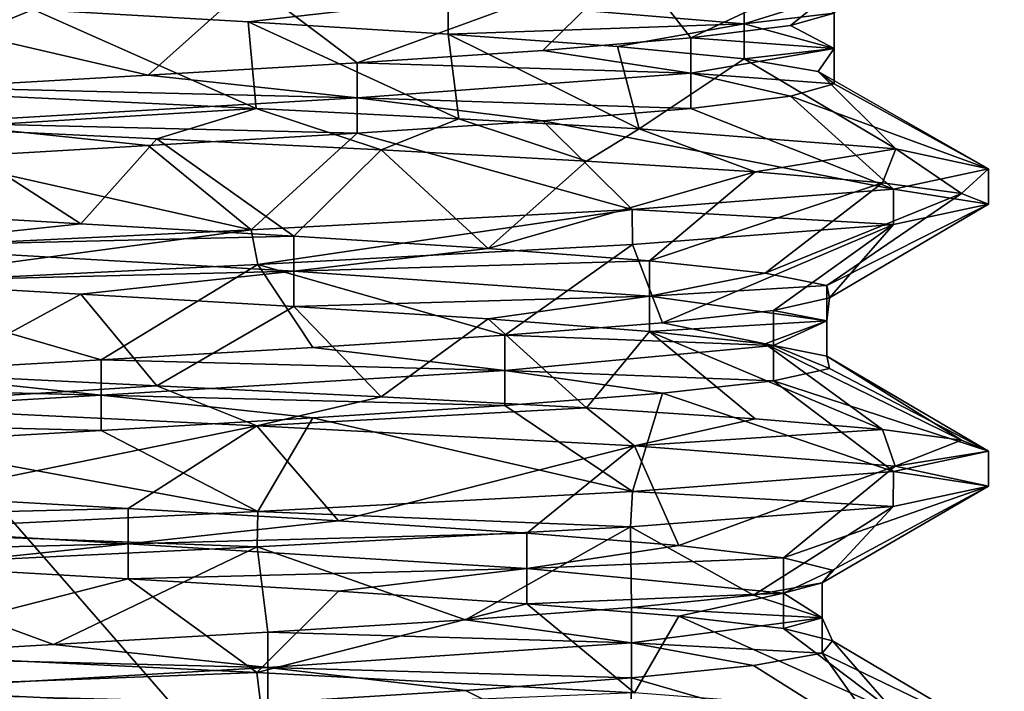
# Model space of a CAD drawing. Units: inches. Extents: x -14 to 596, y 232 to 613.
# Drawn here: x 61 to 66, y 367 to 370 of the extents above; entities that cross this region are included whole.
import ezdxf

# ---------------------------------------------------------------- set-up
doc = ezdxf.new("R2010")
doc.units = ezdxf.units.IN
doc.header["$MEASUREMENT"] = 0
doc.layers.add('1545', color=7, linetype='Continuous')

msp = doc.modelspace()

# ---------------------------------------------------------------- linework, layer by layer
at = {"layer": '1545', "linetype": 'Continuous'}
for points in [[(45.0933, 387.4987, -41.4603), (102.206, 372.4534, -41.4603), (45.0933, 347.4987, -41.4603), (45.0933, 387.4987, -41.4603)], [(74.5933, 382.9987, -36.4603), (47.5933, 382.9987, -36.4603), (74.5933, 351.9987, -36.4603), (74.5933, 382.9987, -36.4603)], [(74.5933, 351.9987, -36.4603), (47.5933, 382.9987, -36.4603), (47.5933, 351.9987, -36.4603), (74.5933, 351.9987, -36.4603)], [(102.206, 372.4534, -41.4603), (100.2928, 370.9268, -41.4603), (45.0933, 347.4987, -41.4603), (102.206, 372.4534, -41.4603)], [(100.2928, 370.9268, -41.4603), (99.2316, 368.722, -41.4603), (45.0933, 347.4987, -41.4603), (100.2928, 370.9268, -41.4603)], [(65.5888, 370.7968, 1120.7286), (64.1989, 370.6899, 1122.4584), (64.511, 370.2891, 1120.9603), (65.5888, 370.7968, 1120.7286)], [(65.5888, 370.7968, 1120.7286), (64.511, 370.2891, 1120.9603), (65.0411, 370.3549, 1119.9381), (65.5888, 370.7968, 1120.7286)], [(65.5888, 370.7968, 1120.7286), (65.0411, 370.3549, 1119.9381), (65.2727, 370.4208, 1118.8102), (65.5888, 370.7968, 1120.7286)], [(64.1989, 370.6899, 1122.4584), (62.172, 370.5818, 1123.422), (62.7356, 370.1574, 1122.3924), (64.1989, 370.6899, 1122.4584)], [(64.1989, 370.6899, 1122.4584), (62.7356, 370.1574, 1122.3924), (63.7227, 370.2232, 1121.7996), (64.1989, 370.6899, 1122.4584)], [(64.1989, 370.6899, 1122.4584), (63.7227, 370.2232, 1121.7996), (64.511, 370.2891, 1120.9603), (64.1989, 370.6899, 1122.4584)], [(62.172, 370.5818, 1123.422), (59.9634, 370.4755, 1123.4104), (61.6243, 370.0915, 1122.694), (62.172, 370.5818, 1123.422)], [(62.172, 370.5818, 1123.422), (61.6243, 370.0915, 1122.694), (62.7356, 370.1574, 1122.3924), (62.172, 370.5818, 1123.422)], [(64.7946, 370.3649, 1116.5799), (63.2186, 370.4966, 1114.9309), (64.7946, 370.5524, 1116.5799), (64.7946, 370.3649, 1116.5799)], [(65.1884, 370.4866, 1117.6619), (64.7946, 370.3649, 1116.5799), (64.7946, 370.5524, 1116.5799), (65.1884, 370.4866, 1117.6619)], [(61.0121, 370.4408, 1114.3524), (59.9873, 370.0207, 1113.6636), (59.8749, 370.5067, 1114.5328), (61.0121, 370.4408, 1114.3524)], [(59.9634, 370.4755, 1123.4104), (60.473, 370.0257, 1122.6816), (61.6243, 370.0915, 1122.694), (59.9634, 370.4755, 1123.4104)], [(62.1555, 370.375, 1114.4885), (61.0121, 370.4408, 1114.3524), (63.2186, 370.4966, 1114.9309), (62.1555, 370.375, 1114.4885)], [(63.2186, 370.3091, 1114.9309), (62.1555, 370.375, 1114.4885), (63.2186, 370.4966, 1114.9309), (63.2186, 370.3091, 1114.9309)], [(64.7946, 370.3649, 1116.5799), (63.2186, 370.3091, 1114.9309), (63.2186, 370.4966, 1114.9309), (64.7946, 370.3649, 1116.5799)], [(65.2727, 370.4208, 1118.8102), (64.7946, 370.3649, 1116.5799), (65.1884, 370.4866, 1117.6619), (65.2727, 370.4208, 1118.8102)], [(62.1981, 369.9143, 1113.6633), (59.9873, 370.0207, 1113.6636), (61.0121, 370.4408, 1114.3524), (62.1981, 369.9143, 1113.6633)], [(62.1555, 370.375, 1114.4885), (62.1981, 369.9143, 1113.6633), (61.0121, 370.4408, 1114.3524), (62.1555, 370.375, 1114.4885)], [(63.2764, 369.8596, 1114.0415), (62.1981, 369.9143, 1113.6633), (62.1555, 370.375, 1114.4885), (63.2764, 369.8596, 1114.0415)], [(63.2186, 370.3091, 1114.9309), (63.2764, 369.8596, 1114.0415), (62.1555, 370.375, 1114.4885), (63.2186, 370.3091, 1114.9309)], [(65.2727, 370.2333, 1118.8102), (64.7946, 370.3649, 1116.5799), (65.2727, 370.4208, 1118.8102), (65.2727, 370.2333, 1118.8102)], [(65.0411, 370.3549, 1119.9381), (65.2727, 370.2333, 1118.8102), (65.2727, 370.4208, 1118.8102), (65.0411, 370.3549, 1119.9381)], [(64.121, 370.2433, 1115.646), (63.2186, 370.3091, 1114.9309), (64.7946, 370.3649, 1116.5799), (64.121, 370.2433, 1115.646)], [(64.7946, 370.1774, 1116.5799), (64.121, 370.2433, 1115.646), (64.7946, 370.3649, 1116.5799), (64.7946, 370.1774, 1116.5799)], [(64.511, 370.2891, 1120.9603), (65.2727, 370.2333, 1118.8102), (65.0411, 370.3549, 1119.9381), (64.511, 370.2891, 1120.9603)], [(65.2727, 370.2333, 1118.8102), (64.7946, 370.1774, 1116.5799), (64.7946, 370.3649, 1116.5799), (65.2727, 370.2333, 1118.8102)], [(64.2353, 369.8052, 1114.6502), (63.2764, 369.8596, 1114.0415), (63.2186, 370.3091, 1114.9309), (64.2353, 369.8052, 1114.6502)], [(64.121, 370.2433, 1115.646), (64.2353, 369.8052, 1114.6502), (63.2186, 370.3091, 1114.9309), (64.121, 370.2433, 1115.646)], [(63.7227, 370.2232, 1121.7996), (64.511, 370.1016, 1120.9603), (64.511, 370.2891, 1120.9603), (63.7227, 370.2232, 1121.7996)], [(64.511, 370.1016, 1120.9603), (65.2727, 370.2333, 1118.8102), (64.511, 370.2891, 1120.9603), (64.511, 370.1016, 1120.9603)], [(62.7356, 370.1574, 1122.3924), (64.511, 370.1016, 1120.9603), (63.7227, 370.2232, 1121.7996), (62.7356, 370.1574, 1122.3924)], [(64.7946, 370.1774, 1116.5799), (64.2353, 369.8052, 1114.6502), (64.121, 370.2433, 1115.646), (64.7946, 370.1774, 1116.5799)], [(64.511, 370.1016, 1120.9603), (65.2727, 370.0458, 1118.8102), (65.2727, 370.2333, 1118.8102), (64.511, 370.1016, 1120.9603)], [(65.1884, 370.1116, 1117.6619), (64.7946, 370.1774, 1116.5799), (65.2727, 370.2333, 1118.8102), (65.1884, 370.1116, 1117.6619)], [(65.2727, 370.0458, 1118.8102), (65.1884, 370.1116, 1117.6619), (65.2727, 370.2333, 1118.8102), (65.2727, 370.0458, 1118.8102)], [(65.601, 369.6993, 1116.3762), (64.2353, 369.8052, 1114.6502), (64.7946, 370.1774, 1116.5799), (65.601, 369.6993, 1116.3762)], [(65.1884, 370.1116, 1117.6619), (65.601, 369.6993, 1116.3762), (64.7946, 370.1774, 1116.5799), (65.1884, 370.1116, 1117.6619)], [(61.6243, 370.0915, 1122.694), (62.7356, 369.9699, 1122.3924), (62.7356, 370.1574, 1122.3924), (61.6243, 370.0915, 1122.694)], [(62.7356, 369.9699, 1122.3924), (64.511, 370.1016, 1120.9603), (62.7356, 370.1574, 1122.3924), (62.7356, 369.9699, 1122.3924)], [(66.0933, 369.5924, 1118.5397), (65.601, 369.6993, 1116.3762), (65.1884, 370.1116, 1117.6619), (66.0933, 369.5924, 1118.5397)], [(65.2727, 370.0458, 1118.8102), (66.0933, 369.5924, 1118.5397), (65.1884, 370.1116, 1117.6619), (65.2727, 370.0458, 1118.8102)], [(60.473, 370.0257, 1122.6816), (62.7356, 369.9699, 1122.3924), (61.6243, 370.0915, 1122.694), (60.473, 370.0257, 1122.6816)], [(62.7356, 369.9699, 1122.3924), (64.511, 369.9141, 1120.9603), (64.511, 370.1016, 1120.9603), (62.7356, 369.9699, 1122.3924)], [(64.511, 369.9141, 1120.9603), (65.0411, 369.9799, 1119.9381), (64.511, 370.1016, 1120.9603), (64.511, 369.9141, 1120.9603)], [(65.0411, 369.9799, 1119.9381), (65.2727, 370.0458, 1118.8102), (64.511, 370.1016, 1120.9603), (65.0411, 369.9799, 1119.9381)], [(59.9873, 370.0207, 1113.6636), (62.1981, 369.9143, 1113.6633), (60.4753, 369.8095, 1113.578), (59.9873, 370.0207, 1113.6636)], [(60.473, 369.8382, 1122.6816), (62.7356, 369.9699, 1122.3924), (60.473, 370.0257, 1122.6816), (60.473, 369.8382, 1122.6816)], [(65.0411, 369.9799, 1119.9381), (66.0933, 369.5924, 1118.5397), (65.2727, 370.0458, 1118.8102), (65.0411, 369.9799, 1119.9381)], [(60.473, 369.8382, 1122.6816), (62.7356, 369.7824, 1122.3924), (62.7356, 369.9699, 1122.3924), (60.473, 369.8382, 1122.6816)], [(62.7356, 369.7824, 1122.3924), (63.7227, 369.8482, 1121.7996), (62.7356, 369.9699, 1122.3924), (62.7356, 369.7824, 1122.3924)], [(63.7227, 369.8482, 1121.7996), (64.511, 369.9141, 1120.9603), (62.7356, 369.9699, 1122.3924), (63.7227, 369.8482, 1121.7996)], [(64.511, 369.9141, 1120.9603), (65.5888, 369.4843, 1120.7286), (65.0411, 369.9799, 1119.9381), (64.511, 369.9141, 1120.9603)], [(65.5888, 369.4843, 1120.7286), (66.0933, 369.5924, 1118.5397), (65.0411, 369.9799, 1119.9381), (65.5888, 369.4843, 1120.7286)], [(60.4753, 369.8095, 1113.578), (62.1981, 369.9143, 1113.6633), (61.6699, 369.7523, 1113.5731), (60.4753, 369.8095, 1113.578)], [(61.6699, 369.7523, 1113.5731), (62.1981, 369.9143, 1113.6633), (62.8632, 369.6936, 1113.8634), (61.6699, 369.7523, 1113.5731)], [(62.1981, 369.9143, 1113.6633), (63.2764, 369.8596, 1114.0415), (62.8632, 369.6936, 1113.8634), (62.1981, 369.9143, 1113.6633)], [(63.7227, 369.8482, 1121.7996), (65.5888, 369.4843, 1120.7286), (64.511, 369.9141, 1120.9603), (63.7227, 369.8482, 1121.7996)], [(62.7356, 369.7824, 1122.3924), (64.1989, 369.3774, 1122.4584), (63.7227, 369.8482, 1121.7996), (62.7356, 369.7824, 1122.3924)], [(62.8632, 369.6936, 1113.8634), (63.2764, 369.8596, 1114.0415), (63.955, 369.6345, 1114.4396), (62.8632, 369.6936, 1113.8634)], [(63.2764, 369.8596, 1114.0415), (64.2353, 369.8052, 1114.6502), (63.955, 369.6345, 1114.4396), (63.2764, 369.8596, 1114.0415)], [(64.1989, 369.3774, 1122.4584), (65.5888, 369.4843, 1120.7286), (63.7227, 369.8482, 1121.7996), (64.1989, 369.3774, 1122.4584)], [(60.4753, 369.8095, 1113.578), (61.2648, 369.3014, 1114.3551), (60.1187, 369.3673, 1114.4666), (60.4753, 369.8095, 1113.578)], [(60.473, 369.6507, 1122.6816), (61.6243, 369.7165, 1122.694), (60.473, 369.8382, 1122.6816), (60.473, 369.6507, 1122.6816)], [(61.6243, 369.7165, 1122.694), (62.7356, 369.7824, 1122.3924), (60.473, 369.8382, 1122.6816), (61.6243, 369.7165, 1122.694)], [(60.4753, 369.8095, 1113.578), (61.6699, 369.7523, 1113.5731), (61.2648, 369.3014, 1114.3551), (60.4753, 369.8095, 1113.578)], [(63.955, 369.6345, 1114.4396), (64.2353, 369.8052, 1114.6502), (64.8529, 369.5768, 1115.2433), (63.955, 369.6345, 1114.4396)], [(64.2353, 369.8052, 1114.6502), (65.601, 369.6993, 1116.3762), (64.8529, 369.5768, 1115.2433), (64.2353, 369.8052, 1114.6502)], [(61.6699, 369.7523, 1113.5731), (62.3978, 369.2356, 1114.5599), (61.2648, 369.3014, 1114.3551), (61.6699, 369.7523, 1113.5731)], [(61.6243, 369.7165, 1122.694), (62.172, 369.2693, 1123.422), (62.7356, 369.7824, 1122.3924), (61.6243, 369.7165, 1122.694)], [(61.6699, 369.7523, 1113.5731), (62.8632, 369.6936, 1113.8634), (62.3978, 369.2356, 1114.5599), (61.6699, 369.7523, 1113.5731)], [(62.172, 369.2693, 1123.422), (64.1989, 369.3774, 1122.4584), (62.7356, 369.7824, 1122.3924), (62.172, 369.2693, 1123.422)], [(60.473, 369.6507, 1122.6816), (62.172, 369.2693, 1123.422), (61.6243, 369.7165, 1122.694), (60.473, 369.6507, 1122.6816)], [(62.8632, 369.6936, 1113.8634), (63.4323, 369.1697, 1115.0656), (62.3978, 369.2356, 1114.5599), (62.8632, 369.6936, 1113.8634)], [(62.8632, 369.6936, 1113.8634), (63.955, 369.6345, 1114.4396), (63.4323, 369.1697, 1115.0656), (62.8632, 369.6936, 1113.8634)], [(64.8529, 369.5768, 1115.2433), (65.601, 369.6993, 1116.3762), (65.5295, 369.5194, 1116.233), (64.8529, 369.5768, 1115.2433)], [(65.5295, 369.5194, 1116.233), (65.601, 369.6993, 1116.3762), (65.9501, 369.4622, 1117.3514), (65.5295, 369.5194, 1116.233)], [(65.601, 369.6993, 1116.3762), (66.0933, 369.5924, 1118.5397), (65.9501, 369.4622, 1117.3514), (65.601, 369.6993, 1116.3762)], [(59.9634, 369.163, 1123.4104), (62.172, 369.2693, 1123.422), (60.473, 369.6507, 1122.6816), (59.9634, 369.163, 1123.4104)], [(63.955, 369.6345, 1114.4396), (64.8529, 369.5768, 1115.2433), (63.4323, 369.1697, 1115.0656), (63.955, 369.6345, 1114.4396)], [(66.0933, 369.4049, 1118.5397), (66.0933, 369.5924, 1118.5397), (65.5888, 369.4843, 1120.7286), (66.0933, 369.4049, 1118.5397)], [(66.0933, 369.5924, 1118.5397), (66.0933, 369.4049, 1118.5397), (65.9501, 369.4622, 1117.3514), (66.0933, 369.5924, 1118.5397)], [(64.8529, 369.5768, 1115.2433), (64.29, 369.1039, 1115.8338), (63.4323, 369.1697, 1115.0656), (64.8529, 369.5768, 1115.2433)], [(64.8529, 369.5768, 1115.2433), (65.5295, 369.5194, 1116.233), (64.29, 369.1039, 1115.8338), (64.8529, 369.5768, 1115.2433)], [(65.5888, 369.4843, 1120.7286), (64.1989, 369.3774, 1122.4584), (65.5879, 369.2967, 1120.7303), (65.5888, 369.4843, 1120.7286)], [(65.5295, 369.5194, 1116.233), (64.906, 369.038, 1116.8066), (64.29, 369.1039, 1115.8338), (65.5295, 369.5194, 1116.233)], [(65.5295, 369.5194, 1116.233), (65.9501, 369.4622, 1117.3514), (64.906, 369.038, 1116.8066), (65.5295, 369.5194, 1116.233)], [(66.0933, 369.4049, 1118.5397), (65.5888, 369.4843, 1120.7286), (65.5879, 369.2967, 1120.7303), (66.0933, 369.4049, 1118.5397)], [(65.9501, 369.4622, 1117.3514), (65.2339, 368.9722, 1117.9104), (64.906, 369.038, 1116.8066), (65.9501, 369.4622, 1117.3514)], [(65.9501, 369.4622, 1117.3514), (66.0933, 369.4049, 1118.5397), (65.2339, 368.9722, 1117.9104), (65.9501, 369.4622, 1117.3514)], [(64.1989, 369.3774, 1122.4584), (62.172, 369.2693, 1123.422), (62.207, 369.0836, 1123.4141), (64.1989, 369.3774, 1122.4584)], [(64.2008, 369.19, 1122.4568), (64.1989, 369.3774, 1122.4584), (62.207, 369.0836, 1123.4141), (64.2008, 369.19, 1122.4568)], [(65.5879, 369.2967, 1120.7303), (64.1989, 369.3774, 1122.4584), (64.2008, 369.19, 1122.4568), (65.5879, 369.2967, 1120.7303)], [(66.0933, 369.4049, 1118.5397), (65.2488, 368.9064, 1119.0617), (65.2339, 368.9722, 1117.9104), (66.0933, 369.4049, 1118.5397)], [(66.0933, 369.4049, 1118.5397), (65.5879, 369.2967, 1120.7303), (65.2488, 368.9064, 1119.0617), (66.0933, 369.4049, 1118.5397)], [(61.2648, 369.3014, 1114.3551), (60.1187, 369.1798, 1114.4666), (60.1187, 369.3673, 1114.4666), (61.2648, 369.3014, 1114.3551)], [(62.3978, 369.2356, 1114.5599), (60.1187, 369.1798, 1114.4666), (61.2648, 369.3014, 1114.3551), (62.3978, 369.2356, 1114.5599)], [(65.5879, 369.2967, 1120.7303), (64.2008, 369.19, 1122.4568), (64.3589, 368.7747, 1121.162), (65.5879, 369.2967, 1120.7303)], [(65.5879, 369.2967, 1120.7303), (64.3589, 368.7747, 1121.162), (64.9496, 368.8405, 1120.1736), (65.5879, 369.2967, 1120.7303)], [(65.5879, 369.2967, 1120.7303), (64.9496, 368.8405, 1120.1736), (65.2488, 368.9064, 1119.0617), (65.5879, 369.2967, 1120.7303)], [(62.172, 369.2693, 1123.422), (59.9634, 369.163, 1123.4104), (59.996, 368.9771, 1123.4178), (62.172, 369.2693, 1123.422)], [(62.207, 369.0836, 1123.4141), (62.172, 369.2693, 1123.422), (59.996, 368.9771, 1123.4178), (62.207, 369.0836, 1123.4141)], [(62.3978, 369.0481, 1114.5599), (60.1187, 369.1798, 1114.4666), (62.3978, 369.2356, 1114.5599), (62.3978, 369.0481, 1114.5599)], [(63.4323, 369.1697, 1115.0656), (62.3978, 369.0481, 1114.5599), (62.3978, 369.2356, 1114.5599), (63.4323, 369.1697, 1115.0656)], [(62.3978, 369.0481, 1114.5599), (60.1187, 368.9923, 1114.4666), (60.1187, 369.1798, 1114.4666), (62.3978, 369.0481, 1114.5599)], [(64.2008, 369.19, 1122.4568), (62.207, 369.0836, 1123.4141), (63.5213, 368.7088, 1121.9522), (64.2008, 369.19, 1122.4568)], [(64.29, 369.1039, 1115.8338), (62.3978, 369.0481, 1114.5599), (63.4323, 369.1697, 1115.0656), (64.29, 369.1039, 1115.8338)], [(64.2008, 369.19, 1122.4568), (63.5213, 368.7088, 1121.9522), (64.3589, 368.7747, 1121.162), (64.2008, 369.19, 1122.4568)], [(62.207, 369.0836, 1123.4141), (59.996, 368.9771, 1123.4178), (61.3729, 368.5771, 1122.7185), (62.207, 369.0836, 1123.4141)], [(62.207, 369.0836, 1123.4141), (61.3729, 368.5771, 1122.7185), (62.5003, 368.643, 1122.4844), (62.207, 369.0836, 1123.4141)], [(62.207, 369.0836, 1123.4141), (62.5003, 368.643, 1122.4844), (63.5213, 368.7088, 1121.9522), (62.207, 369.0836, 1123.4141)], [(64.29, 368.9164, 1115.8338), (62.3978, 369.0481, 1114.5599), (64.29, 369.1039, 1115.8338), (64.29, 368.9164, 1115.8338)], [(64.906, 369.038, 1116.8066), (64.29, 368.9164, 1115.8338), (64.29, 369.1039, 1115.8338), (64.906, 369.038, 1116.8066)], [(61.2648, 368.9264, 1114.3551), (60.1187, 368.9923, 1114.4666), (62.3978, 369.0481, 1114.5599), (61.2648, 368.9264, 1114.3551)], [(62.3978, 368.8606, 1114.5599), (61.2648, 368.9264, 1114.3551), (62.3978, 369.0481, 1114.5599), (62.3978, 368.8606, 1114.5599)], [(64.29, 368.9164, 1115.8338), (62.3978, 368.8606, 1114.5599), (62.3978, 369.0481, 1114.5599), (64.29, 368.9164, 1115.8338)], [(65.2339, 368.9722, 1117.9104), (64.29, 368.9164, 1115.8338), (64.906, 369.038, 1116.8066), (65.2339, 368.9722, 1117.9104)], [(59.996, 368.9771, 1123.4178), (60.2244, 368.5113, 1122.6367), (61.3729, 368.5771, 1122.7185), (59.996, 368.9771, 1123.4178)], [(61.2648, 368.9264, 1114.3551), (60.4753, 368.497, 1113.578), (60.1187, 368.9923, 1114.4666), (61.2648, 368.9264, 1114.3551)], [(65.2339, 368.7847, 1117.9104), (64.29, 368.9164, 1115.8338), (65.2339, 368.9722, 1117.9104), (65.2339, 368.7847, 1117.9104)], [(65.2488, 368.9064, 1119.0617), (65.2339, 368.7847, 1117.9104), (65.2339, 368.9722, 1117.9104), (65.2488, 368.9064, 1119.0617)], [(61.6699, 368.4398, 1113.5731), (60.4753, 368.497, 1113.578), (61.2648, 368.9264, 1114.3551), (61.6699, 368.4398, 1113.5731)], [(62.3978, 368.8606, 1114.5599), (61.6699, 368.4398, 1113.5731), (61.2648, 368.9264, 1114.3551), (62.3978, 368.8606, 1114.5599)], [(63.4323, 368.7947, 1115.0656), (62.3978, 368.8606, 1114.5599), (64.29, 368.9164, 1115.8338), (63.4323, 368.7947, 1115.0656)], [(64.29, 368.7289, 1115.8338), (63.4323, 368.7947, 1115.0656), (64.29, 368.9164, 1115.8338), (64.29, 368.7289, 1115.8338)], [(65.2339, 368.7847, 1117.9104), (64.29, 368.7289, 1115.8338), (64.29, 368.9164, 1115.8338), (65.2339, 368.7847, 1117.9104)], [(64.9496, 368.8405, 1120.1736), (65.2339, 368.7847, 1117.9104), (65.2488, 368.9064, 1119.0617), (64.9496, 368.8405, 1120.1736)], [(62.8632, 368.3811, 1113.8634), (61.6699, 368.4398, 1113.5731), (62.3978, 368.8606, 1114.5599), (62.8632, 368.3811, 1113.8634)], [(63.4323, 368.7947, 1115.0656), (62.8632, 368.3811, 1113.8634), (62.3978, 368.8606, 1114.5599), (63.4323, 368.7947, 1115.0656)], [(64.3589, 368.7747, 1121.162), (64.9496, 368.653, 1120.1736), (64.9496, 368.8405, 1120.1736), (64.3589, 368.7747, 1121.162)], [(64.9496, 368.653, 1120.1736), (65.2339, 368.7847, 1117.9104), (64.9496, 368.8405, 1120.1736), (64.9496, 368.653, 1120.1736)], [(63.955, 368.322, 1114.4396), (62.8632, 368.3811, 1113.8634), (63.4323, 368.7947, 1115.0656), (63.955, 368.322, 1114.4396)], [(64.29, 368.7289, 1115.8338), (63.955, 368.322, 1114.4396), (63.4323, 368.7947, 1115.0656), (64.29, 368.7289, 1115.8338)], [(63.5213, 368.7088, 1121.9522), (64.9496, 368.653, 1120.1736), (64.3589, 368.7747, 1121.162), (63.5213, 368.7088, 1121.9522)], [(64.906, 368.663, 1116.8066), (64.29, 368.7289, 1115.8338), (65.2339, 368.7847, 1117.9104), (64.906, 368.663, 1116.8066)], [(65.2339, 368.5972, 1117.9104), (64.906, 368.663, 1116.8066), (65.2339, 368.7847, 1117.9104), (65.2339, 368.5972, 1117.9104)], [(64.9496, 368.653, 1120.1736), (65.2339, 368.5972, 1117.9104), (65.2339, 368.7847, 1117.9104), (64.9496, 368.653, 1120.1736)], [(99.2316, 368.722, -41.4603), (99.2316, 366.2754, -41.4603), (45.0933, 347.4987, -41.4603), (99.2316, 368.722, -41.4603)], [(62.5003, 368.643, 1122.4844), (63.5213, 368.5213, 1121.9522), (63.5213, 368.7088, 1121.9522), (62.5003, 368.643, 1122.4844)], [(63.5213, 368.5213, 1121.9522), (64.9496, 368.653, 1120.1736), (63.5213, 368.7088, 1121.9522), (63.5213, 368.5213, 1121.9522)], [(64.8529, 368.2643, 1115.2433), (63.955, 368.322, 1114.4396), (64.29, 368.7289, 1115.8338), (64.8529, 368.2643, 1115.2433)], [(65.5295, 368.2069, 1116.233), (64.8529, 368.2643, 1115.2433), (64.29, 368.7289, 1115.8338), (65.5295, 368.2069, 1116.233)], [(64.906, 368.663, 1116.8066), (65.5295, 368.2069, 1116.233), (64.29, 368.7289, 1115.8338), (64.906, 368.663, 1116.8066)], [(61.3729, 368.5771, 1122.7185), (63.5213, 368.5213, 1121.9522), (62.5003, 368.643, 1122.4844), (61.3729, 368.5771, 1122.7185)], [(63.5213, 368.5213, 1121.9522), (64.9496, 368.4655, 1120.1736), (64.9496, 368.653, 1120.1736), (63.5213, 368.5213, 1121.9522)], [(65.9501, 368.1497, 1117.3514), (65.5295, 368.2069, 1116.233), (64.906, 368.663, 1116.8066), (65.9501, 368.1497, 1117.3514)], [(65.2339, 368.5972, 1117.9104), (65.9501, 368.1497, 1117.3514), (64.906, 368.663, 1116.8066), (65.2339, 368.5972, 1117.9104)], [(64.9496, 368.4655, 1120.1736), (65.2488, 368.5314, 1119.0617), (64.9496, 368.653, 1120.1736), (64.9496, 368.4655, 1120.1736)], [(65.2488, 368.5314, 1119.0617), (65.2339, 368.5972, 1117.9104), (64.9496, 368.653, 1120.1736), (65.2488, 368.5314, 1119.0617)], [(66.0933, 368.0924, 1118.5397), (65.9501, 368.1497, 1117.3514), (65.2339, 368.5972, 1117.9104), (66.0933, 368.0924, 1118.5397)], [(65.2488, 368.5314, 1119.0617), (66.0933, 368.0924, 1118.5397), (65.2339, 368.5972, 1117.9104), (65.2488, 368.5314, 1119.0617)], [(60.2244, 368.5113, 1122.6367), (61.3729, 368.3896, 1122.7185), (61.3729, 368.5771, 1122.7185), (60.2244, 368.5113, 1122.6367)], [(61.3729, 368.3896, 1122.7185), (63.5213, 368.5213, 1121.9522), (61.3729, 368.5771, 1122.7185), (61.3729, 368.3896, 1122.7185)], [(59.1415, 368.4454, 1122.2452), (61.3729, 368.3896, 1122.7185), (60.2244, 368.5113, 1122.6367), (59.1415, 368.4454, 1122.2452)], [(61.6699, 368.4398, 1113.5731), (59.9872, 368.3332, 1113.6636), (60.4753, 368.497, 1113.578), (61.6699, 368.4398, 1113.5731)], [(61.3729, 368.3896, 1122.7185), (63.5213, 368.3338, 1121.9522), (63.5213, 368.5213, 1121.9522), (61.3729, 368.3896, 1122.7185)], [(63.5213, 368.3338, 1121.9522), (64.3589, 368.3997, 1121.162), (63.5213, 368.5213, 1121.9522), (63.5213, 368.3338, 1121.9522)], [(64.3589, 368.3997, 1121.162), (64.9496, 368.4655, 1120.1736), (63.5213, 368.5213, 1121.9522), (64.3589, 368.3997, 1121.162)], [(64.9496, 368.4655, 1120.1736), (66.0933, 368.0924, 1118.5397), (65.2488, 368.5314, 1119.0617), (64.9496, 368.4655, 1120.1736)], [(59.1415, 368.2579, 1122.2452), (61.3729, 368.3896, 1122.7185), (59.1415, 368.4454, 1122.2452), (59.1415, 368.2579, 1122.2452)], [(62.2012, 368.2266, 1113.664), (59.9872, 368.3332, 1113.6636), (61.6699, 368.4398, 1113.5731), (62.2012, 368.2266, 1113.664)], [(62.8632, 368.3811, 1113.8634), (62.2012, 368.2266, 1113.664), (61.6699, 368.4398, 1113.5731), (62.8632, 368.3811, 1113.8634)], [(64.3589, 368.3997, 1121.162), (65.5879, 367.9842, 1120.7303), (64.9496, 368.4655, 1120.1736), (64.3589, 368.3997, 1121.162)], [(65.5879, 367.9842, 1120.7303), (66.0933, 368.0924, 1118.5397), (64.9496, 368.4655, 1120.1736), (65.5879, 367.9842, 1120.7303)], [(59.1415, 368.2579, 1122.2452), (61.3729, 368.2021, 1122.7185), (61.3729, 368.3896, 1122.7185), (59.1415, 368.2579, 1122.2452)], [(61.3729, 368.2021, 1122.7185), (62.5003, 368.268, 1122.4844), (61.3729, 368.3896, 1122.7185), (61.3729, 368.2021, 1122.7185)], [(62.5003, 368.268, 1122.4844), (63.5213, 368.3338, 1121.9522), (61.3729, 368.3896, 1122.7185), (62.5003, 368.268, 1122.4844)], [(63.955, 368.322, 1114.4396), (62.2012, 368.2266, 1113.664), (62.8632, 368.3811, 1113.8634), (63.955, 368.322, 1114.4396)], [(63.5213, 368.3338, 1121.9522), (64.2008, 367.8775, 1122.4568), (64.3589, 368.3997, 1121.162), (63.5213, 368.3338, 1121.9522)], [(64.2008, 367.8775, 1122.4568), (65.5879, 367.9842, 1120.7303), (64.3589, 368.3997, 1121.162), (64.2008, 367.8775, 1122.4568)], [(59.9872, 368.3332, 1113.6636), (62.2012, 368.2266, 1113.664), (60.3661, 367.8529, 1114.4152), (59.9872, 368.3332, 1113.6636)], [(62.5003, 368.268, 1122.4844), (64.2008, 367.8775, 1122.4568), (63.5213, 368.3338, 1121.9522), (62.5003, 368.268, 1122.4844)], [(64.2099, 368.1193, 1114.6298), (62.2012, 368.2266, 1113.664), (63.955, 368.322, 1114.4396), (64.2099, 368.1193, 1114.6298)], [(64.8529, 368.2643, 1115.2433), (64.2099, 368.1193, 1114.6298), (63.955, 368.322, 1114.4396), (64.8529, 368.2643, 1115.2433)], [(60.2244, 368.1363, 1122.6367), (61.3729, 368.2021, 1122.7185), (59.1415, 368.2579, 1122.2452), (60.2244, 368.1363, 1122.6367)], [(62.2012, 368.2266, 1113.664), (61.5168, 367.787, 1114.3731), (60.3661, 367.8529, 1114.4152), (62.2012, 368.2266, 1113.664)], [(61.3729, 368.2021, 1122.7185), (62.207, 367.7711, 1123.4141), (62.5003, 368.268, 1122.4844), (61.3729, 368.2021, 1122.7185)], [(62.2012, 368.2266, 1113.664), (62.6354, 367.7212, 1114.6458), (61.5168, 367.787, 1114.3731), (62.2012, 368.2266, 1113.664)], [(62.2012, 368.2266, 1113.664), (64.2099, 368.1193, 1114.6298), (62.6354, 367.7212, 1114.6458), (62.2012, 368.2266, 1113.664)], [(62.207, 367.7711, 1123.4141), (64.2008, 367.8775, 1122.4568), (62.5003, 368.268, 1122.4844), (62.207, 367.7711, 1123.4141)], [(65.5295, 368.2069, 1116.233), (64.2099, 368.1193, 1114.6298), (64.8529, 368.2643, 1115.2433), (65.5295, 368.2069, 1116.233)], [(60.2244, 368.1363, 1122.6367), (62.207, 367.7711, 1123.4141), (61.3729, 368.2021, 1122.7185), (60.2244, 368.1363, 1122.6367)], [(65.5979, 368.0121, 1116.3696), (64.2099, 368.1193, 1114.6298), (65.5295, 368.2069, 1116.233), (65.5979, 368.0121, 1116.3696)], [(65.9501, 368.1497, 1117.3514), (65.5979, 368.0121, 1116.3696), (65.5295, 368.2069, 1116.233), (65.9501, 368.1497, 1117.3514)], [(59.996, 367.6646, 1123.4178), (62.207, 367.7711, 1123.4141), (60.2244, 368.1363, 1122.6367), (59.996, 367.6646, 1123.4178)], [(64.2099, 368.1193, 1114.6298), (63.6375, 367.6553, 1115.2129), (62.6354, 367.7212, 1114.6458), (64.2099, 368.1193, 1114.6298)], [(64.2099, 368.1193, 1114.6298), (64.4473, 367.5895, 1116.0315), (63.6375, 367.6553, 1115.2129), (64.2099, 368.1193, 1114.6298)], [(64.2099, 368.1193, 1114.6298), (65.5979, 368.0121, 1116.3696), (64.4473, 367.5895, 1116.0315), (64.2099, 368.1193, 1114.6298)], [(66.0933, 368.0924, 1118.5397), (65.5979, 368.0121, 1116.3696), (65.9501, 368.1497, 1117.3514), (66.0933, 368.0924, 1118.5397)], [(66.0933, 367.9049, 1118.5397), (66.0933, 368.0924, 1118.5397), (65.5879, 367.9842, 1120.7303), (66.0933, 367.9049, 1118.5397)], [(66.0933, 367.9049, 1118.5397), (65.5979, 368.0121, 1116.3696), (66.0933, 368.0924, 1118.5397), (66.0933, 367.9049, 1118.5397)], [(64.2008, 367.8775, 1122.4568), (65.5858, 367.7964, 1120.7346), (65.5879, 367.9842, 1120.7303), (64.2008, 367.8775, 1122.4568)], [(65.5979, 368.0121, 1116.3696), (65.0036, 367.5236, 1117.0397), (64.4473, 367.5895, 1116.0315), (65.5979, 368.0121, 1116.3696)], [(65.5979, 368.0121, 1116.3696), (66.0933, 367.9049, 1118.5397), (65.0036, 367.5236, 1117.0397), (65.5979, 368.0121, 1116.3696)], [(65.5858, 367.7964, 1120.7346), (66.0933, 367.9049, 1118.5397), (65.5879, 367.9842, 1120.7303), (65.5858, 367.7964, 1120.7346)], [(62.207, 367.7711, 1123.4141), (64.1891, 367.6893, 1122.4661), (64.2008, 367.8775, 1122.4568), (62.207, 367.7711, 1123.4141)], [(64.1891, 367.6893, 1122.4661), (65.5858, 367.7964, 1120.7346), (64.2008, 367.8775, 1122.4568), (64.1891, 367.6893, 1122.4661)], [(66.0933, 367.9049, 1118.5397), (65.2643, 367.4578, 1118.1612), (65.0036, 367.5236, 1117.0397), (66.0933, 367.9049, 1118.5397)], [(66.0933, 367.9049, 1118.5397), (65.5858, 367.7964, 1120.7346), (65.2097, 367.3919, 1119.3114), (66.0933, 367.9049, 1118.5397)], [(66.0933, 367.9049, 1118.5397), (65.2097, 367.3919, 1119.3114), (65.2643, 367.4578, 1118.1612), (66.0933, 367.9049, 1118.5397)], [(61.5168, 367.787, 1114.3731), (59.2704, 367.7312, 1114.7692), (60.3661, 367.8529, 1114.4152), (61.5168, 367.787, 1114.3731)], [(61.5168, 367.5995, 1114.3731), (59.2704, 367.7312, 1114.7692), (61.5168, 367.787, 1114.3731), (61.5168, 367.5995, 1114.3731)], [(59.996, 367.6646, 1123.4178), (62.2026, 367.5833, 1123.4151), (62.207, 367.7711, 1123.4141), (59.996, 367.6646, 1123.4178)], [(62.6354, 367.7212, 1114.6458), (61.5168, 367.5995, 1114.3731), (61.5168, 367.787, 1114.3731), (62.6354, 367.7212, 1114.6458)], [(62.2026, 367.5833, 1123.4151), (64.1891, 367.6893, 1122.4661), (62.207, 367.7711, 1123.4141), (62.2026, 367.5833, 1123.4151)], [(65.5858, 367.7964, 1120.7346), (64.1891, 367.6893, 1122.4661), (64.844, 367.3261, 1120.4032), (65.5858, 367.7964, 1120.7346)], [(65.5858, 367.7964, 1120.7346), (64.844, 367.3261, 1120.4032), (65.2097, 367.3919, 1119.3114), (65.5858, 367.7964, 1120.7346)], [(61.5168, 367.5995, 1114.3731), (59.2704, 367.5437, 1114.7692), (59.2704, 367.7312, 1114.7692), (61.5168, 367.5995, 1114.3731)], [(63.6375, 367.6553, 1115.2129), (61.5168, 367.5995, 1114.3731), (62.6354, 367.7212, 1114.6458), (63.6375, 367.6553, 1115.2129)], [(59.9939, 367.477, 1123.4173), (62.2026, 367.5833, 1123.4151), (59.996, 367.6646, 1123.4178), (59.9939, 367.477, 1123.4173)], [(63.6375, 367.4678, 1115.2129), (61.5168, 367.5995, 1114.3731), (63.6375, 367.6553, 1115.2129), (63.6375, 367.4678, 1115.2129)], [(64.1891, 367.6893, 1122.4661), (62.2026, 367.5833, 1123.4151), (63.3112, 367.1944, 1122.0924), (64.1891, 367.6893, 1122.4661)], [(64.1891, 367.6893, 1122.4661), (63.3112, 367.1944, 1122.0924), (64.1948, 367.2603, 1121.3541), (64.1891, 367.6893, 1122.4661)], [(64.4473, 367.5895, 1116.0315), (63.6375, 367.4678, 1115.2129), (63.6375, 367.6553, 1115.2129), (64.4473, 367.5895, 1116.0315)], [(64.1891, 367.6893, 1122.4661), (64.1948, 367.2603, 1121.3541), (64.844, 367.3261, 1120.4032), (64.1891, 367.6893, 1122.4661)], [(60.3661, 367.4779, 1114.4152), (59.2704, 367.5437, 1114.7692), (61.5168, 367.5995, 1114.3731), (60.3661, 367.4779, 1114.4152)], [(61.5168, 367.412, 1114.3731), (60.3661, 367.4779, 1114.4152), (61.5168, 367.5995, 1114.3731), (61.5168, 367.412, 1114.3731)], [(63.6375, 367.4678, 1115.2129), (61.5168, 367.412, 1114.3731), (61.5168, 367.5995, 1114.3731), (63.6375, 367.4678, 1115.2129)], [(62.2026, 367.5833, 1123.4151), (59.9939, 367.477, 1123.4173), (61.1204, 367.0627, 1122.7277), (62.2026, 367.5833, 1123.4151)], [(62.2026, 367.5833, 1123.4151), (61.1204, 367.0627, 1122.7277), (62.2599, 367.1286, 1122.5621), (62.2026, 367.5833, 1123.4151)], [(62.2026, 367.5833, 1123.4151), (62.2599, 367.1286, 1122.5621), (63.3112, 367.1944, 1122.0924), (62.2026, 367.5833, 1123.4151)], [(65.0036, 367.5236, 1117.0397), (63.6375, 367.4678, 1115.2129), (64.4473, 367.5895, 1116.0315), (65.0036, 367.5236, 1117.0397)], [(65.0036, 367.3361, 1117.0397), (63.6375, 367.4678, 1115.2129), (65.0036, 367.5236, 1117.0397), (65.0036, 367.3361, 1117.0397)], [(65.2643, 367.4578, 1118.1612), (65.0036, 367.3361, 1117.0397), (65.0036, 367.5236, 1117.0397), (65.2643, 367.4578, 1118.1612)], [(59.9939, 367.477, 1123.4173), (59.9789, 366.9969, 1122.5768), (61.1204, 367.0627, 1122.7277), (59.9939, 367.477, 1123.4173)], [(61.5168, 367.412, 1114.3731), (59.9872, 367.0207, 1113.6636), (60.3661, 367.4779, 1114.4152), (61.5168, 367.412, 1114.3731)], [(62.6354, 367.3462, 1114.6458), (61.5168, 367.412, 1114.3731), (63.6375, 367.4678, 1115.2129), (62.6354, 367.3462, 1114.6458)], [(63.6375, 367.2803, 1115.2129), (62.6354, 367.3462, 1114.6458), (63.6375, 367.4678, 1115.2129), (63.6375, 367.2803, 1115.2129)], [(65.0036, 367.3361, 1117.0397), (63.6375, 367.2803, 1115.2129), (63.6375, 367.4678, 1115.2129), (65.0036, 367.3361, 1117.0397)], [(65.2097, 367.3919, 1119.3114), (65.0036, 367.3361, 1117.0397), (65.2643, 367.4578, 1118.1612), (65.2097, 367.3919, 1119.3114)], [(62.2012, 366.9141, 1113.664), (59.9872, 367.0207, 1113.6636), (61.5168, 367.412, 1114.3731), (62.2012, 366.9141, 1113.664)], [(62.6354, 367.3462, 1114.6458), (62.2012, 366.9141, 1113.664), (61.5168, 367.412, 1114.3731), (62.6354, 367.3462, 1114.6458)], [(64.844, 367.3261, 1120.4032), (65.2097, 367.2044, 1119.3114), (65.2097, 367.3919, 1119.3114), (64.844, 367.3261, 1120.4032)], [(65.2097, 367.2044, 1119.3114), (65.0036, 367.3361, 1117.0397), (65.2097, 367.3919, 1119.3114), (65.2097, 367.2044, 1119.3114)], [(63.6375, 367.2803, 1115.2129), (62.2012, 366.9141, 1113.664), (62.6354, 367.3462, 1114.6458), (63.6375, 367.2803, 1115.2129)], [(64.4473, 367.2145, 1116.0315), (63.6375, 367.2803, 1115.2129), (65.0036, 367.3361, 1117.0397), (64.4473, 367.2145, 1116.0315)], [(65.0036, 367.1486, 1117.0397), (64.4473, 367.2145, 1116.0315), (65.0036, 367.3361, 1117.0397), (65.0036, 367.1486, 1117.0397)], [(65.2097, 367.2044, 1119.3114), (65.0036, 367.1486, 1117.0397), (65.0036, 367.3361, 1117.0397), (65.2097, 367.2044, 1119.3114)], [(64.2099, 366.8068, 1114.6298), (62.2012, 366.9141, 1113.664), (63.6375, 367.2803, 1115.2129), (64.2099, 366.8068, 1114.6298)], [(64.4473, 367.2145, 1116.0315), (64.2099, 366.8068, 1114.6298), (63.6375, 367.2803, 1115.2129), (64.4473, 367.2145, 1116.0315)], [(64.1948, 367.2603, 1121.3541), (65.2097, 367.2044, 1119.3114), (64.844, 367.3261, 1120.4032), (64.1948, 367.2603, 1121.3541)], [(63.3112, 367.1944, 1122.0924), (64.1948, 367.0728, 1121.3541), (64.1948, 367.2603, 1121.3541), (63.3112, 367.1944, 1122.0924)], [(64.1948, 367.0728, 1121.3541), (65.2097, 367.2044, 1119.3114), (64.1948, 367.2603, 1121.3541), (64.1948, 367.0728, 1121.3541)], [(62.2599, 367.1286, 1122.5621), (64.1948, 367.0728, 1121.3541), (63.3112, 367.1944, 1122.0924), (62.2599, 367.1286, 1122.5621)], [(64.1948, 367.0728, 1121.3541), (65.2097, 367.0169, 1119.3114), (65.2097, 367.2044, 1119.3114), (64.1948, 367.0728, 1121.3541)], [(65.5979, 366.6996, 1116.3696), (64.2099, 366.8068, 1114.6298), (64.4473, 367.2145, 1116.0315), (65.5979, 366.6996, 1116.3696)], [(65.0036, 367.1486, 1117.0397), (65.5979, 366.6996, 1116.3696), (64.4473, 367.2145, 1116.0315), (65.0036, 367.1486, 1117.0397)], [(65.2643, 367.0828, 1118.1612), (65.0036, 367.1486, 1117.0397), (65.2097, 367.2044, 1119.3114), (65.2643, 367.0828, 1118.1612)], [(65.2097, 367.0169, 1119.3114), (65.2643, 367.0828, 1118.1612), (65.2097, 367.2044, 1119.3114), (65.2097, 367.0169, 1119.3114)], [(61.1204, 367.0627, 1122.7277), (62.2599, 366.9411, 1122.5621), (62.2599, 367.1286, 1122.5621), (61.1204, 367.0627, 1122.7277)], [(62.2599, 366.9411, 1122.5621), (64.1948, 367.0728, 1121.3541), (62.2599, 367.1286, 1122.5621), (62.2599, 366.9411, 1122.5621)], [(65.2643, 367.0828, 1118.1612), (65.5979, 366.6996, 1116.3696), (65.0036, 367.1486, 1117.0397), (65.2643, 367.0828, 1118.1612)], [(62.2599, 366.9411, 1122.5621), (64.1948, 366.8853, 1121.3541), (64.1948, 367.0728, 1121.3541), (62.2599, 366.9411, 1122.5621)], [(64.1948, 366.8853, 1121.3541), (64.844, 366.9511, 1120.4032), (64.1948, 367.0728, 1121.3541), (64.1948, 366.8853, 1121.3541)], [(64.844, 366.9511, 1120.4032), (65.2097, 367.0169, 1119.3114), (64.1948, 367.0728, 1121.3541), (64.844, 366.9511, 1120.4032)], [(65.2097, 367.0169, 1119.3114), (66.0933, 366.5924, 1118.5397), (65.2643, 367.0828, 1118.1612), (65.2097, 367.0169, 1119.3114)], [(66.0933, 366.5924, 1118.5397), (65.5979, 366.6996, 1116.3696), (65.2643, 367.0828, 1118.1612), (66.0933, 366.5924, 1118.5397)], [(59.9789, 366.9969, 1122.5768), (62.2599, 366.9411, 1122.5621), (61.1204, 367.0627, 1122.7277), (59.9789, 366.9969, 1122.5768)], [(62.2012, 366.9141, 1113.664), (60.0161, 366.8318, 1113.6571), (59.9872, 367.0207, 1113.6636), (62.2012, 366.9141, 1113.664)], [(59.9789, 366.8094, 1122.5768), (62.2599, 366.9411, 1122.5621), (59.9789, 366.9969, 1122.5768), (59.9789, 366.8094, 1122.5768)], [(64.844, 366.9511, 1120.4032), (65.5858, 366.4839, 1120.7346), (65.2097, 367.0169, 1119.3114), (64.844, 366.9511, 1120.4032)], [(65.5858, 366.4839, 1120.7346), (66.0933, 366.5924, 1118.5397), (65.2097, 367.0169, 1119.3114), (65.5858, 366.4839, 1120.7346)], [(59.9789, 366.8094, 1122.5768), (62.2599, 366.7536, 1122.5621), (62.2599, 366.9411, 1122.5621), (59.9789, 366.8094, 1122.5768)], [(62.2239, 366.7255, 1113.6692), (60.0161, 366.8318, 1113.6571), (62.2012, 366.9141, 1113.664), (62.2239, 366.7255, 1113.6692)], [(64.2099, 366.8068, 1114.6298), (62.2239, 366.7255, 1113.6692), (62.2012, 366.9141, 1113.664), (64.2099, 366.8068, 1114.6298)], [(62.2599, 366.7536, 1122.5621), (63.3112, 366.8194, 1122.0924), (62.2599, 366.9411, 1122.5621), (62.2599, 366.7536, 1122.5621)], [(63.3112, 366.8194, 1122.0924), (64.1948, 366.8853, 1121.3541), (62.2599, 366.9411, 1122.5621), (63.3112, 366.8194, 1122.0924)], [(64.1948, 366.8853, 1121.3541), (65.5858, 366.4839, 1120.7346), (64.844, 366.9511, 1120.4032), (64.1948, 366.8853, 1121.3541)], [(63.3112, 366.8194, 1122.0924), (64.1891, 366.3768, 1122.4661), (64.1948, 366.8853, 1121.3541), (63.3112, 366.8194, 1122.0924)], [(64.1891, 366.3768, 1122.4661), (65.5858, 366.4839, 1120.7346), (64.1948, 366.8853, 1121.3541), (64.1891, 366.3768, 1122.4661)], [(60.0161, 366.8318, 1113.6571), (62.2239, 366.7255, 1113.6692), (60.6161, 366.3385, 1114.3789), (60.0161, 366.8318, 1113.6571)], [(62.2599, 366.7536, 1122.5621), (64.1891, 366.3768, 1122.4661), (63.3112, 366.8194, 1122.0924), (62.2599, 366.7536, 1122.5621)]]:
    msp.add_3dface(points, dxfattribs=at)

doc.saveas('drawing.dxf')
